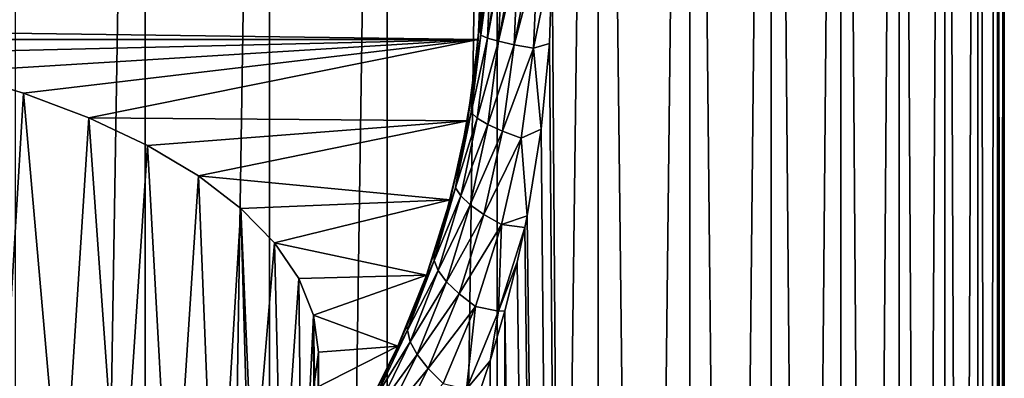
# Model space of a CAD drawing. Units: millimetres. Extents: x -26 to 26, y -6 to 154.
# Drawn here: x 7 to 22, y 91 to 96 of the extents above; entities that cross this region are included whole.
import ezdxf

# ---------------------------------------------------------------- set-up
doc = ezdxf.new("R2010")
doc.units = ezdxf.units.MM
doc.header["$LTSCALE"] = 65.185185
for name, color, linetype in [('2', 7, 'CONTINUOUS'), ('3', 7, 'CONTINUOUS'), ('31', 7, 'CONTINUOUS'), ('4', 7, 'CONTINUOUS'), ('6', 7, 'CONTINUOUS'), ('8', 7, 'CONTINUOUS')]:
    doc.layers.add(name, color=color, linetype=linetype)

msp = doc.modelspace()

# ---------------------------------------------------------------- linework, layer by layer
at = {"layer": '2', "color": 7, "linetype": 'CONTINUOUS', "true_color": 0xaaaaaa}
for points in [[(-14.445, 95.734, 118.27), (14.5, 97, 120.985), (-14.5, 97, 120.985), (-14.445, 95.734, 118.27)], [(14.5, 97, 120.985), (-14.445, 95.734, 118.27), (0, 96.017, 118.876), (14.5, 97, 120.985)], [(1.344, 95.985, 118.807), (14.5, 97, 120.985), (0, 96.017, 118.876), (1.344, 95.985, 118.807)], [(2.67, 95.889, 118.603), (14.5, 97, 120.985), (1.344, 95.985, 118.807), (2.67, 95.889, 118.603)], [(14.445, 95.734, 118.27), (14.5, 97, 120.985), (2.67, 95.889, 118.603), (14.445, 95.734, 118.27)], [(3.963, 95.732, 118.265), (14.445, 95.734, 118.27), (2.67, 95.889, 118.603), (3.963, 95.732, 118.265)], [(5.207, 95.514, 117.799), (14.445, 95.734, 118.27), (3.963, 95.732, 118.265), (5.207, 95.514, 117.799)], [(6.384, 95.239, 117.209), (14.445, 95.734, 118.27), (5.207, 95.514, 117.799), (6.384, 95.239, 117.209)], [(7.482, 94.91, 116.503), (14.445, 95.734, 118.27), (6.384, 95.239, 117.209), (7.482, 94.91, 116.503)], [(8.485, 94.531, 115.69), (14.445, 95.734, 118.27), (7.482, 94.91, 116.503), (8.485, 94.531, 115.69)], [(14.281, 94.487, 115.596), (14.445, 95.734, 118.27), (8.485, 94.531, 115.69), (14.281, 94.487, 115.596)], [(9.382, 94.107, 114.781), (14.281, 94.487, 115.596), (8.485, 94.531, 115.69), (9.382, 94.107, 114.781)], [(10.161, 93.643, 113.786), (14.281, 94.487, 115.596), (9.382, 94.107, 114.781), (10.161, 93.643, 113.786)], [(14.014, 93.279, 113.004), (14.281, 94.487, 115.596), (10.161, 93.643, 113.786), (14.014, 93.279, 113.004)], [(10.812, 93.146, 112.719), (14.014, 93.279, 113.004), (10.161, 93.643, 113.786), (10.812, 93.146, 112.719)], [(11.327, 92.62, 111.592), (14.014, 93.279, 113.004), (10.812, 93.146, 112.719), (11.327, 92.62, 111.592)], [(13.655, 92.124, 110.527), (14.014, 93.279, 113.004), (11.327, 92.62, 111.592), (13.655, 92.124, 110.527)], [(11.699, 92.074, 110.42), (13.655, 92.124, 110.527), (11.327, 92.62, 111.592), (11.699, 92.074, 110.42)], [(11.925, 91.513, 109.218), (13.655, 92.124, 110.527), (11.699, 92.074, 110.42), (11.925, 91.513, 109.218)], [(13.216, 91.035, 108.192), (13.655, 92.124, 110.527), (11.925, 91.513, 109.218), (13.216, 91.035, 108.192)], [(12, 90.945, 108), (13.216, 91.035, 108.192), (11.925, 91.513, 109.218), (12, 90.945, 108)], [(12.71, 90.021, 106.019), (13.216, 91.035, 108.192), (11.925, 90.377, 106.782), (12.71, 90.021, 106.019)], [(11.925, 90.377, 106.782), (13.216, 91.035, 108.192), (12, 90.945, 108), (11.925, 90.377, 106.782)]]:
    msp.add_3dface(points, dxfattribs=at)
at = {"layer": '3', "color": 7, "linetype": 'CONTINUOUS', "true_color": 0xaaaaaa}
for points in [[(7.359, 122, -21.263), (9.347, 122, -20.467), (7.359, 0, -21.263), (7.359, 122, -21.263)], [(7.359, 0, -21.263), (9.347, 122, -20.467), (9.347, 0, -20.467), (7.359, 0, -21.263)], [(9.347, 122, -20.467), (11.25, 122, -19.486), (9.347, 0, -20.467), (9.347, 122, -20.467)], [(9.347, 0, -20.467), (11.25, 122, -19.486), (11.25, 0, -19.486), (9.347, 0, -20.467)], [(11.25, 122, -19.486), (13.051, 122, -18.328), (11.25, 0, -19.486), (11.25, 122, -19.486)], [(11.25, 0, -19.486), (13.051, 122, -18.328), (13.051, 0, -18.328), (11.25, 0, -19.486)], [(13.051, 122, -18.328), (14.734, 122, -17.004), (13.051, 0, -18.328), (13.051, 122, -18.328)], [(13.051, 0, -18.328), (14.734, 122, -17.004), (14.734, 0, -17.004), (13.051, 0, -18.328)], [(14.734, 122, -17.004), (16.284, 122, -15.527), (14.734, 0, -17.004), (14.734, 122, -17.004)], [(14.734, 0, -17.004), (16.284, 122, -15.527), (16.284, 0, -15.527), (14.734, 0, -17.004)], [(16.284, 122, -15.527), (17.686, 122, -13.909), (16.284, 0, -15.527), (16.284, 122, -15.527)], [(16.284, 0, -15.527), (17.686, 122, -13.909), (17.686, 0, -13.909), (16.284, 0, -15.527)], [(17.686, 122, -13.909), (18.928, 122, -12.164), (17.686, 0, -13.909), (17.686, 122, -13.909)], [(17.686, 0, -13.909), (18.928, 122, -12.164), (18.928, 0, -12.164), (17.686, 0, -13.909)], [(18.928, 122, -12.164), (19.999, 122, -10.31), (18.928, 0, -12.164), (18.928, 122, -12.164)], [(18.928, 0, -12.164), (19.999, 122, -10.31), (19.999, 0, -10.31), (18.928, 0, -12.164)], [(19.999, 122, -10.31), (20.888, 122, -8.362), (19.999, 0, -10.31), (19.999, 122, -10.31)], [(19.999, 0, -10.31), (20.888, 122, -8.362), (20.888, 0, -8.362), (19.999, 0, -10.31)], [(20.888, 122, -8.362), (21.589, 122, -6.339), (20.888, 0, -8.362), (20.888, 122, -8.362)], [(20.888, 0, -8.362), (21.589, 122, -6.339), (21.589, 0, -6.339), (20.888, 0, -8.362)], [(21.589, 122, -6.339), (22.093, 122, -4.258), (21.589, 0, -6.339), (21.589, 122, -6.339)], [(21.589, 0, -6.339), (22.093, 122, -4.258), (22.093, 0, -4.258), (21.589, 0, -6.339)], [(22.093, 122, -4.258), (22.398, 122, -2.139), (22.093, 0, -4.258), (22.093, 122, -4.258)], [(22.093, 0, -4.258), (22.398, 122, -2.139), (22.398, 0, -2.139), (22.093, 0, -4.258)], [(22.398, 122, -2.139), (22.5, 122), (22.398, 0, -2.139), (22.398, 122, -2.139)], [(22.5, 122), (22.5, 0), (22.398, 0, -2.139), (22.5, 122)]]:
    msp.add_3dface(points, dxfattribs=at)
at = {"layer": '31', "color": 7, "linetype": 'CONTINUOUS', "true_color": 0xaaaaaa}
for points in [[(7.482, 94.91, 116.503), (6.384, 95.239, 117.209), (7.094, 88.51, 119.814), (7.482, 94.91, 116.503)], [(7.482, 94.91, 116.503), (7.094, 88.51, 119.814), (8.073, 88.172, 119.089), (7.482, 94.91, 116.503)], [(8.485, 94.531, 115.69), (7.482, 94.91, 116.503), (8.073, 88.172, 119.089), (8.485, 94.531, 115.69)], [(8.485, 94.531, 115.69), (8.073, 88.172, 119.089), (8.963, 87.792, 118.274), (8.485, 94.531, 115.69)], [(9.382, 94.107, 114.781), (8.485, 94.531, 115.69), (8.963, 87.792, 118.274), (9.382, 94.107, 114.781)], [(9.382, 94.107, 114.781), (8.963, 87.792, 118.274), (9.753, 87.375, 117.38), (9.382, 94.107, 114.781)], [(10.161, 93.643, 113.786), (9.382, 94.107, 114.781), (9.753, 87.375, 117.38), (10.161, 93.643, 113.786)], [(10.161, 93.643, 113.786), (9.753, 87.375, 117.38), (10.434, 86.925, 116.414), (10.161, 93.643, 113.786)], [(10.812, 93.146, 112.719), (10.161, 93.643, 113.786), (10.434, 86.925, 116.414), (10.812, 93.146, 112.719)], [(10.812, 93.146, 112.719), (10.434, 86.925, 116.414), (11, 86.447, 115.389), (10.812, 93.146, 112.719)], [(11.327, 92.62, 111.592), (10.812, 93.146, 112.719), (11, 88.712, 114.333), (11.327, 92.62, 111.592)], [(10.812, 93.146, 112.719), (11, 86.447, 115.389), (11, 88.712, 114.333), (10.812, 93.146, 112.719)], [(11.327, 92.62, 111.592), (11, 88.712, 114.333), (11.434, 88.225, 113.287), (11.327, 92.62, 111.592)], [(11.699, 92.074, 110.42), (11.327, 92.62, 111.592), (11.434, 88.225, 113.287), (11.699, 92.074, 110.42)], [(11.699, 92.074, 110.42), (11.434, 88.225, 113.287), (11.747, 87.721, 112.206), (11.699, 92.074, 110.42)], [(11.925, 91.513, 109.218), (11.699, 92.074, 110.42), (11.747, 87.721, 112.206), (11.925, 91.513, 109.218)], [(11.925, 91.513, 109.218), (11.747, 87.721, 112.206), (11.937, 87.206, 111.102), (11.925, 91.513, 109.218)], [(12, 90.945, 108), (11.925, 91.513, 109.218), (12, 86.686, 109.986), (12, 90.945, 108)], [(11.925, 91.513, 109.218), (11.937, 87.206, 111.102), (12, 86.686, 109.986), (11.925, 91.513, 109.218)], [(11.925, 90.377, 106.782), (12, 90.945, 108), (11.937, 86.165, 108.87), (11.925, 90.377, 106.782)], [(12, 90.945, 108), (12, 86.686, 109.986), (11.937, 86.165, 108.87), (12, 90.945, 108)]]:
    msp.add_3dface(points, dxfattribs=at)
at = {"layer": '4', "color": 7, "linetype": 'CONTINUOUS', "true_color": 0xaaaaaa}
for points in [[(16.284, 0, 15.527), (16.284, 122, 15.527), (15.577, 97, 16.236), (16.284, 0, 15.527)], [(17.686, 122, 13.909), (16.284, 122, 15.527), (17.686, 0, 13.909), (17.686, 122, 13.909)], [(17.686, 0, 13.909), (16.284, 122, 15.527), (16.284, 0, 15.527), (17.686, 0, 13.909)], [(18.928, 122, 12.164), (17.686, 122, 13.909), (18.928, 0, 12.164), (18.928, 122, 12.164)], [(18.928, 0, 12.164), (17.686, 122, 13.909), (17.686, 0, 13.909), (18.928, 0, 12.164)], [(19.999, 122, 10.31), (18.928, 122, 12.164), (19.999, 0, 10.31), (19.999, 122, 10.31)], [(19.999, 0, 10.31), (18.928, 122, 12.164), (18.928, 0, 12.164), (19.999, 0, 10.31)], [(20.888, 122, 8.362), (19.999, 122, 10.31), (20.888, 0, 8.362), (20.888, 122, 8.362)], [(20.888, 0, 8.362), (19.999, 122, 10.31), (19.999, 0, 10.31), (20.888, 0, 8.362)], [(21.589, 122, 6.339), (20.888, 122, 8.362), (21.589, 0, 6.339), (21.589, 122, 6.339)], [(21.589, 0, 6.339), (20.888, 122, 8.362), (20.888, 0, 8.362), (21.589, 0, 6.339)], [(22.093, 122, 4.258), (21.589, 122, 6.339), (22.093, 0, 4.258), (22.093, 122, 4.258)], [(22.093, 0, 4.258), (21.589, 122, 6.339), (21.589, 0, 6.339), (22.093, 0, 4.258)], [(22.398, 122, 2.139), (22.093, 122, 4.258), (22.398, 0, 2.139), (22.398, 122, 2.139)], [(22.398, 0, 2.139), (22.093, 122, 4.258), (22.093, 0, 4.258), (22.398, 0, 2.139)], [(22.5, 122), (22.398, 122, 2.139), (22.5, 0), (22.5, 122)], [(22.5, 0), (22.398, 122, 2.139), (22.398, 0, 2.139), (22.5, 0)], [(15.534, 95.673, 16.277), (16.284, 0, 15.527), (15.577, 97, 16.236), (15.534, 95.673, 16.277)], [(15.409, 94.36, 16.396), (16.284, 0, 15.527), (15.534, 95.673, 16.277), (15.409, 94.36, 16.396)], [(15.193, 93.031, 16.596), (16.284, 0, 15.527), (15.409, 94.36, 16.396), (15.193, 93.031, 16.596)], [(15.157, 92.852, 16.628), (16.284, 0, 15.527), (15.193, 93.031, 16.596), (15.157, 92.852, 16.628)], [(15.042, 92.322, 16.733), (16.284, 0, 15.527), (15.157, 92.852, 16.628), (15.042, 92.322, 16.733)], [(14.854, 91.578, 16.9), (16.284, 0, 15.527), (15.042, 92.322, 16.733), (14.854, 91.578, 16.9)], [(14.629, 90.815, 17.096), (14.734, 0, 17.004), (14.854, 91.578, 16.9), (14.629, 90.815, 17.096)], [(14.734, 0, 17.004), (16.284, 0, 15.527), (14.854, 91.578, 16.9), (14.734, 0, 17.004)], [(14.368, 90.048, 17.315), (14.734, 0, 17.004), (14.629, 90.815, 17.096), (14.368, 90.048, 17.315)]]:
    msp.add_3dface(points, dxfattribs=at)
at = {"layer": '6', "color": 7, "linetype": 'CONTINUOUS', "true_color": 0xaaaaaa}
for points in [[(14.5, 97, 120.985), (14.445, 95.734, 118.27), (14.5, 97, 18.762), (14.5, 97, 120.985)], [(14.5, 97, 18.762), (14.445, 95.734, 118.27), (14.468, 96.036, 18.8), (14.5, 97, 18.762)], [(14.468, 96.036, 18.8), (14.445, 95.734, 118.27), (14.369, 95.054, 18.917), (14.468, 96.036, 18.8)], [(14.445, 95.734, 118.27), (14.281, 94.487, 115.596), (14.369, 95.054, 18.917), (14.445, 95.734, 118.27)], [(14.369, 95.054, 18.917), (14.281, 94.487, 115.596), (14.196, 94.046, 19.117), (14.369, 95.054, 18.917)], [(14.281, 94.487, 115.596), (14.014, 93.279, 113.004), (14.196, 94.046, 19.117), (14.281, 94.487, 115.596)], [(14.196, 94.046, 19.117), (14.014, 93.279, 113.004), (13.937, 92.999, 19.408), (14.196, 94.046, 19.117)], [(14.014, 93.279, 113.004), (13.655, 92.124, 110.527), (13.937, 92.999, 19.408), (14.014, 93.279, 113.004)], [(13.937, 92.999, 19.408), (13.655, 92.124, 110.527), (13.77, 92.459, 19.59), (13.937, 92.999, 19.408)], [(13.77, 92.459, 19.59), (13.655, 92.124, 110.527), (13.576, 91.907, 19.798), (13.77, 92.459, 19.59)], [(13.655, 92.124, 110.527), (13.216, 91.035, 108.192), (13.576, 91.907, 19.798), (13.655, 92.124, 110.527)], [(13.576, 91.907, 19.798), (13.216, 91.035, 108.192), (13.351, 91.344, 20.032), (13.576, 91.907, 19.798)], [(13.351, 91.344, 20.032), (13.216, 91.035, 108.192), (13.094, 90.771, 20.293), (13.351, 91.344, 20.032)], [(13.216, 91.035, 108.192), (12.71, 90.021, 106.019), (13.094, 90.771, 20.293), (13.216, 91.035, 108.192)], [(13.094, 90.771, 20.293), (12.71, 90.021, 106.019), (12.802, 90.191, 20.577), (13.094, 90.771, 20.293)]]:
    msp.add_3dface(points, dxfattribs=at)
at = {"layer": '8', "color": 7, "linetype": 'CONTINUOUS', "true_color": 0xaaaaaa}
for points in [[(14.535, 97, 18.268), (14.468, 96.036, 18.8), (14.485, 95.799, 18.325), (14.535, 97, 18.268)], [(14.641, 97, 17.78), (14.626, 97, 17.832), (14.485, 95.799, 18.325), (14.641, 97, 17.78)], [(14.588, 95.754, 17.838), (14.641, 97, 17.78), (14.485, 95.799, 18.325), (14.588, 95.754, 17.838)], [(14.626, 97, 17.832), (14.535, 97, 18.268), (14.485, 95.799, 18.325), (14.626, 97, 17.832)], [(14.815, 97, 17.311), (14.78, 97, 17.389), (14.588, 95.754, 17.838), (14.815, 97, 17.311)], [(14.758, 95.704, 17.371), (14.815, 97, 17.311), (14.588, 95.754, 17.838), (14.758, 95.704, 17.371)], [(14.78, 97, 17.389), (14.641, 97, 17.78), (14.588, 95.754, 17.838), (14.78, 97, 17.389)], [(15.054, 97, 16.872), (14.993, 97, 16.97), (14.758, 95.704, 17.371), (15.054, 97, 16.872)], [(14.994, 95.652, 16.933), (15.054, 97, 16.872), (14.758, 95.704, 17.371), (14.994, 95.652, 16.933)], [(14.993, 97, 16.97), (14.815, 97, 17.311), (14.758, 95.704, 17.371), (14.993, 97, 16.97)], [(15.353, 97, 16.472), (15.26, 97, 16.583), (14.994, 95.652, 16.933), (15.353, 97, 16.472)], [(15.29, 95.598, 16.534), (15.353, 97, 16.472), (14.994, 95.652, 16.933), (15.29, 95.598, 16.534)], [(15.26, 97, 16.583), (15.054, 97, 16.872), (14.994, 95.652, 16.933), (15.26, 97, 16.583)], [(15.534, 95.673, 16.277), (15.577, 97, 16.236), (15.29, 95.598, 16.534), (15.534, 95.673, 16.277)], [(15.577, 97, 16.236), (15.353, 97, 16.472), (15.29, 95.598, 16.534), (15.577, 97, 16.236)], [(14.468, 96.036, 18.8), (14.369, 95.054, 18.917), (14.485, 95.799, 18.325), (14.468, 96.036, 18.8)], [(14.369, 95.054, 18.917), (14.338, 94.615, 18.491), (14.485, 95.799, 18.325), (14.369, 95.054, 18.917)], [(14.338, 94.615, 18.491), (14.588, 95.754, 17.838), (14.485, 95.799, 18.325), (14.338, 94.615, 18.491)], [(14.431, 94.527, 18.008), (14.588, 95.754, 17.838), (14.338, 94.615, 18.491), (14.431, 94.527, 18.008)], [(14.431, 94.527, 18.008), (14.758, 95.704, 17.371), (14.588, 95.754, 17.838), (14.431, 94.527, 18.008)], [(14.592, 94.432, 17.544), (14.758, 95.704, 17.371), (14.431, 94.527, 18.008), (14.592, 94.432, 17.544)], [(14.592, 94.432, 17.544), (14.994, 95.652, 16.933), (14.758, 95.704, 17.371), (14.592, 94.432, 17.544)], [(14.818, 94.33, 17.11), (14.994, 95.652, 16.933), (14.592, 94.432, 17.544), (14.818, 94.33, 17.11)], [(14.818, 94.33, 17.11), (15.29, 95.598, 16.534), (14.994, 95.652, 16.933), (14.818, 94.33, 17.11)], [(15.104, 94.224, 16.714), (15.29, 95.598, 16.534), (14.818, 94.33, 17.11), (15.104, 94.224, 16.714)], [(15.104, 94.224, 16.714), (15.409, 94.36, 16.396), (15.29, 95.598, 16.534), (15.104, 94.224, 16.714)], [(15.409, 94.36, 16.396), (15.534, 95.673, 16.277), (15.29, 95.598, 16.534), (15.409, 94.36, 16.396)], [(14.369, 95.054, 18.917), (14.196, 94.046, 19.117), (14.338, 94.615, 18.491), (14.369, 95.054, 18.917)], [(14.196, 94.046, 19.117), (14.098, 93.462, 18.756), (14.338, 94.615, 18.491), (14.196, 94.046, 19.117)], [(14.098, 93.462, 18.756), (14.431, 94.527, 18.008), (14.338, 94.615, 18.491), (14.098, 93.462, 18.756)], [(14.177, 93.337, 18.278), (14.431, 94.527, 18.008), (14.098, 93.462, 18.756), (14.177, 93.337, 18.278)], [(14.177, 93.337, 18.278), (14.592, 94.432, 17.544), (14.431, 94.527, 18.008), (14.177, 93.337, 18.278)], [(14.322, 93.2, 17.82), (14.592, 94.432, 17.544), (14.177, 93.337, 18.278), (14.322, 93.2, 17.82)], [(14.322, 93.2, 17.82), (14.818, 94.33, 17.11), (14.592, 94.432, 17.544), (14.322, 93.2, 17.82)], [(14.533, 93.054, 17.391), (14.818, 94.33, 17.11), (14.322, 93.2, 17.82), (14.533, 93.054, 17.391)], [(14.533, 93.054, 17.391), (15.104, 94.224, 16.714), (14.818, 94.33, 17.11), (14.533, 93.054, 17.391)], [(14.804, 92.902, 17), (15.104, 94.224, 16.714), (14.533, 93.054, 17.391), (14.804, 92.902, 17)], [(14.804, 92.902, 17), (15.193, 93.031, 16.596), (15.104, 94.224, 16.714), (14.804, 92.902, 17)], [(15.193, 93.031, 16.596), (15.409, 94.36, 16.396), (15.104, 94.224, 16.714), (15.193, 93.031, 16.596)], [(14.196, 94.046, 19.117), (13.937, 92.999, 19.408), (14.098, 93.462, 18.756), (14.196, 94.046, 19.117)], [(13.937, 92.999, 19.408), (13.772, 92.349, 19.105), (14.098, 93.462, 18.756), (13.937, 92.999, 19.408)], [(13.772, 92.349, 19.105), (14.177, 93.337, 18.278), (14.098, 93.462, 18.756), (13.772, 92.349, 19.105)], [(13.832, 92.195, 18.634), (14.177, 93.337, 18.278), (13.772, 92.349, 19.105), (13.832, 92.195, 18.634)], [(13.832, 92.195, 18.634), (14.322, 93.2, 17.82), (14.177, 93.337, 18.278), (13.832, 92.195, 18.634)], [(13.959, 92.023, 18.182), (14.322, 93.2, 17.82), (13.832, 92.195, 18.634), (13.959, 92.023, 18.182)], [(13.959, 92.023, 18.182), (14.533, 93.054, 17.391), (14.322, 93.2, 17.82), (13.959, 92.023, 18.182)], [(14.151, 91.839, 17.758), (14.533, 93.054, 17.391), (13.959, 92.023, 18.182), (14.151, 91.839, 17.758)], [(14.151, 91.839, 17.758), (14.804, 92.902, 17), (14.533, 93.054, 17.391), (14.151, 91.839, 17.758)], [(15.157, 92.852, 16.628), (15.193, 93.031, 16.596), (14.804, 92.902, 17), (15.157, 92.852, 16.628)], [(13.937, 92.999, 19.408), (13.77, 92.459, 19.59), (13.772, 92.349, 19.105), (13.937, 92.999, 19.408)], [(14.402, 91.646, 17.372), (14.804, 92.902, 17), (14.151, 91.839, 17.758), (14.402, 91.646, 17.372)], [(14.804, 92.902, 17), (14.402, 91.646, 17.372), (14.755, 91.574, 16.989), (14.804, 92.902, 17)], [(15.157, 92.852, 16.628), (14.804, 92.902, 17), (14.755, 91.574, 16.989), (15.157, 92.852, 16.628)], [(15.042, 92.322, 16.733), (15.157, 92.852, 16.628), (14.755, 91.574, 16.989), (15.042, 92.322, 16.733)], [(13.77, 92.459, 19.59), (13.576, 91.907, 19.798), (13.772, 92.349, 19.105), (13.77, 92.459, 19.59)], [(13.576, 91.907, 19.798), (13.364, 91.284, 19.523), (13.772, 92.349, 19.105), (13.576, 91.907, 19.798)], [(13.364, 91.284, 19.523), (13.832, 92.195, 18.634), (13.772, 92.349, 19.105), (13.364, 91.284, 19.523)], [(14.854, 91.578, 16.9), (15.042, 92.322, 16.733), (14.755, 91.574, 16.989), (14.854, 91.578, 16.9)], [(13.405, 91.106, 19.057), (13.832, 92.195, 18.634), (13.364, 91.284, 19.523), (13.405, 91.106, 19.057)], [(13.405, 91.106, 19.057), (13.959, 92.023, 18.182), (13.832, 92.195, 18.634), (13.405, 91.106, 19.057)], [(13.511, 90.908, 18.611), (13.959, 92.023, 18.182), (13.405, 91.106, 19.057), (13.511, 90.908, 18.611)], [(13.511, 90.908, 18.611), (14.151, 91.839, 17.758), (13.959, 92.023, 18.182), (13.511, 90.908, 18.611)], [(13.576, 91.907, 19.798), (13.351, 91.344, 20.032), (13.364, 91.284, 19.523), (13.576, 91.907, 19.798)], [(13.681, 90.693, 18.193), (14.151, 91.839, 17.758), (13.511, 90.908, 18.611), (13.681, 90.693, 18.193)], [(13.681, 90.693, 18.193), (14.402, 91.646, 17.372), (14.151, 91.839, 17.758), (13.681, 90.693, 18.193)], [(13.911, 90.465, 17.811), (14.402, 91.646, 17.372), (13.681, 90.693, 18.193), (13.911, 90.465, 17.811)], [(14.402, 91.646, 17.372), (13.911, 90.465, 17.811), (14.264, 90.377, 17.416), (14.402, 91.646, 17.372)], [(14.755, 91.574, 16.989), (14.402, 91.646, 17.372), (14.264, 90.377, 17.416), (14.755, 91.574, 16.989)], [(14.629, 90.815, 17.096), (14.755, 91.574, 16.989), (14.264, 90.377, 17.416), (14.629, 90.815, 17.096)], [(14.629, 90.815, 17.096), (14.854, 91.578, 16.9), (14.755, 91.574, 16.989), (14.629, 90.815, 17.096)], [(13.094, 90.771, 20.293), (12.883, 90.268, 19.992), (13.364, 91.284, 19.523), (13.094, 90.771, 20.293)], [(12.883, 90.268, 19.992), (13.405, 91.106, 19.057), (13.364, 91.284, 19.523), (12.883, 90.268, 19.992)], [(13.351, 91.344, 20.032), (13.094, 90.771, 20.293), (13.364, 91.284, 19.523), (13.351, 91.344, 20.032)], [(12.903, 90.074, 19.532), (13.405, 91.106, 19.057), (12.883, 90.268, 19.992), (12.903, 90.074, 19.532)], [(12.903, 90.074, 19.532), (13.511, 90.908, 18.611), (13.405, 91.106, 19.057), (12.903, 90.074, 19.532)], [(12.987, 89.855, 19.09), (13.511, 90.908, 18.611), (12.903, 90.074, 19.532), (12.987, 89.855, 19.09)], [(12.987, 89.855, 19.09), (13.681, 90.693, 18.193), (13.511, 90.908, 18.611), (12.987, 89.855, 19.09)], [(13.094, 90.771, 20.293), (12.802, 90.191, 20.577), (12.883, 90.268, 19.992), (13.094, 90.771, 20.293)], [(14.368, 90.048, 17.315), (14.629, 90.815, 17.096), (14.264, 90.377, 17.416), (14.368, 90.048, 17.315)], [(13.134, 89.616, 18.676), (13.681, 90.693, 18.193), (12.987, 89.855, 19.09), (13.134, 89.616, 18.676)], [(13.134, 89.616, 18.676), (13.911, 90.465, 17.811), (13.681, 90.693, 18.193), (13.134, 89.616, 18.676)]]:
    msp.add_3dface(points, dxfattribs=at)

doc.saveas('drawing.dxf')
